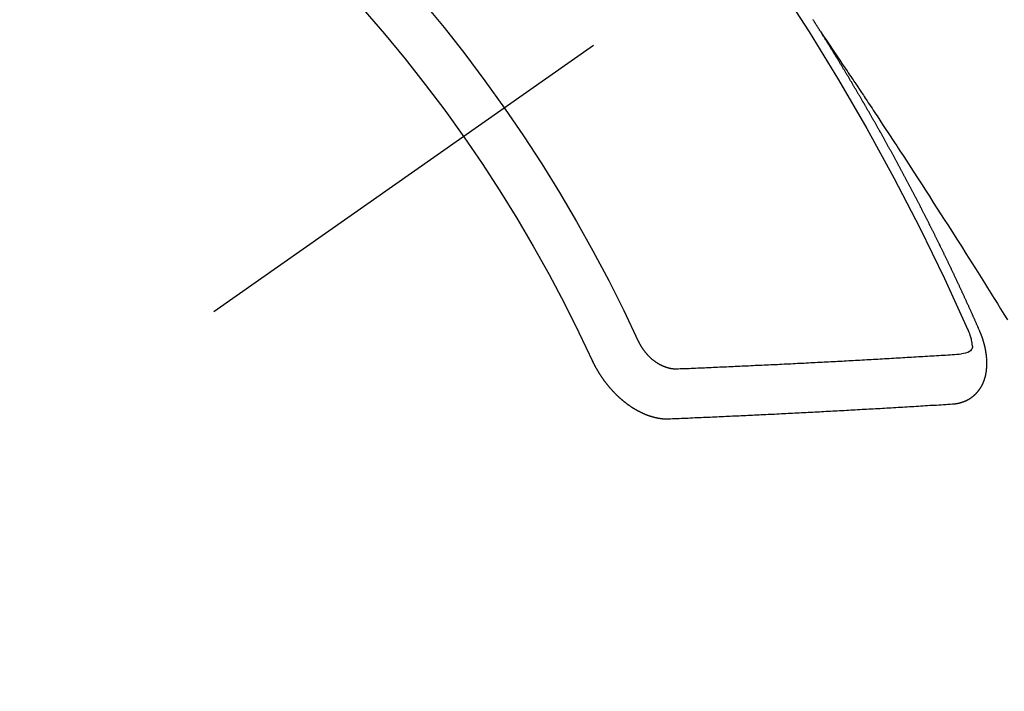
# Model space of a CAD drawing. Extents: x 27948 to 54421, y -11045 to -2175.
# Drawn here: x 43139 to 43153, y -3918 to -3909 of the extents above; entities that cross this region are included whole.
import ezdxf

# ---------------------------------------------------------------- set-up
doc = ezdxf.new("R2010")
doc.units = 0
doc.header["$LTSCALE"] = 50
doc.header["$MEASUREMENT"] = 0
doc.linetypes.add('CENTER2', pattern=[1.125, 0.75, -0.125, 0.125, -0.125])
doc.linetypes.add('HIDDEN', pattern=[0.375, 0.25, -0.125])
doc.layers.get('0').update_dxf_attribs({"linetype": 'CONTINUOUS'})
doc.layers.add('150-機器', color=8, linetype='CONTINUOUS')
doc.layers.add('160-文字', color=254, linetype='CONTINUOUS')
doc.styles.add('KH001', font='txt')
doc.dimstyles.new('KH1xx030', dxfattribs={"dimscale": 30, "dimtxt": 2, "dimasz": 0.6, "dimexe": 0.3, "dimexo": 1.2, "dimgap": 0.5, "dimtad": 3, "dimdec": 1, "dimdsep": 46, "dimlunit": 6, "dimtxsty": 'KH001', "dimblk": 'DOT', "dimcen": 1, "dimdle": 1, "dimclrd": 256, "dimclre": 256, "dimclrt": 256, "dimadec": 0, "dimazin": 0, "dimtfac": 1, "dimtdec": 1, "dimtix": 1, "dimtmove": 2, "dimatfit": 3, "dimldrblk": 'CLOSEDBLANK', "dimfxl": 1, "dimtolj": 1, "dimtzin": 0, "dimlwd": -1, "dimlwe": -1, "dimarcsym": 0})

# ---------------------------------------------------------------- blocks, each defined once
blk = doc.blocks.new('F402_H')
at = {"layer": '150-機器', "color": 13, "linetype": 'CENTER2'}
blk.add_line((0, 0), (244.018, -170.863), dxfattribs=at)
at = {"layer": '150-機器', "color": 13, "linetype": 'HIDDEN'}
for points in [[(217.087, -153.962), (217.091, -153.956), (217.095, -153.95), (217.097, -153.945), (217.101, -153.939), (217.105, -153.933), (217.109, -153.927), (217.112, -153.922), (217.116, -153.916), (217.119, -153.91), (217.123, -153.905), (217.127, -153.9), (217.13, -153.893), (217.133, -153.888), (217.137, -153.883), (217.14, -153.876), (217.144, -153.871), (217.148, -153.866), (217.151, -153.859), (217.155, -153.854), (217.159, -153.849), (217.162, -153.842), (217.166, -153.837), (217.169, -153.832), (217.172, -153.826), (217.176, -153.82), (217.18, -153.815), (217.183, -153.809), (217.187, -153.803), (217.19, -153.798)], [(217.091, -153.956), (217.048, -154.02), (217.004, -154.085), (216.961, -154.149), (216.918, -154.213), (216.888, -154.257), (216.859, -154.301), (216.829, -154.345), (216.8, -154.389), (216.783, -154.414), (216.766, -154.439), (216.749, -154.465), (216.732, -154.49), (216.715, -154.515), (216.698, -154.54), (216.681, -154.565), (216.664, -154.59), (216.651, -154.609), (216.639, -154.628), (216.626, -154.646), (216.614, -154.665), (216.588, -154.703), (216.563, -154.741), (216.538, -154.779), (216.512, -154.817), (216.5, -154.836), (216.487, -154.855), (216.474, -154.874), (216.462, -154.893), (216.445, -154.918), (216.428, -154.943), (216.412, -154.968), (216.395, -154.993), (216.378, -155.019), (216.362, -155.044), (216.345, -155.07), (216.328, -155.095), (216.291, -155.152), (216.253, -155.209), (216.216, -155.265), (216.178, -155.322), (216.149, -155.366), (216.12, -155.411), (216.091, -155.455), (216.062, -155.499), (216.041, -155.532), (216.02, -155.564), (215.998, -155.597), (215.977, -155.629), (215.928, -155.704), (215.879, -155.779), (215.83, -155.854), (215.782, -155.93), (215.728, -156.012), (215.675, -156.095), (215.622, -156.178), (215.569, -156.26), (215.52, -156.337), (215.471, -156.413), (215.422, -156.489), (215.373, -156.565), (215.312, -156.661), (215.251, -156.756), (215.19, -156.852), (215.13, -156.948), (215.09, -157.012), (215.049, -157.075), (215.009, -157.139), (214.969, -157.203), (214.925, -157.273), (214.881, -157.344), (214.837, -157.414), (214.793, -157.484), (214.749, -157.554), (214.706, -157.625), (214.662, -157.695), (214.618, -157.766), (214.571, -157.842)], [(214.943, -157.995), (214.948, -157.985), (214.951, -157.977), (214.955, -157.968), (214.958, -157.96), (214.962, -157.952), (214.967, -157.943), (214.97, -157.934), (214.974, -157.926), (214.977, -157.917), (214.981, -157.909), (214.985, -157.9), (214.989, -157.891), (214.993, -157.883), (214.996, -157.874), (215, -157.866), (215.004, -157.857), (215.008, -157.849), (215.011, -157.84), (215.015, -157.832), (215.019, -157.822), (215.023, -157.814), (215.027, -157.806), (215.03, -157.797), (215.034, -157.789), (215.039, -157.78), (215.042, -157.772), (215.046, -157.763), (215.049, -157.755), (215.053, -157.745), (215.058, -157.737), (215.061, -157.729), (215.065, -157.72), (215.068, -157.712), (215.073, -157.703), (215.077, -157.695), (215.08, -157.686), (215.084, -157.678), (215.089, -157.669), (215.092, -157.66), (215.096, -157.652), (215.1, -157.644), (215.104, -157.635), (215.108, -157.626), (215.111, -157.618), (215.116, -157.61), (215.12, -157.601), (215.123, -157.592), (215.127, -157.584), (215.132, -157.575), (215.135, -157.566), (215.139, -157.558), (215.143, -157.55), (215.147, -157.541), (215.15, -157.532), (215.155, -157.524), (215.158, -157.516), (215.162, -157.506), (215.167, -157.498), (215.17, -157.49), (215.174, -157.481), (215.179, -157.473), (215.182, -157.464), (215.186, -157.456), (215.191, -157.447), (215.194, -157.438), (215.198, -157.43), (215.203, -157.421), (215.206, -157.413), (215.21, -157.404), (215.214, -157.396), (215.218, -157.387), (215.222, -157.378), (215.226, -157.371), (215.23, -157.361), (215.234, -157.353), (215.238, -157.345), (215.242, -157.335), (215.246, -157.328), (215.25, -157.319), (215.253, -157.311), (215.258, -157.302), (215.262, -157.293), (215.266, -157.285), (215.27, -157.276), (215.274, -157.268), (215.278, -157.26), (215.282, -157.25), (215.286, -157.242), (215.29, -157.234), (215.294, -157.225), (215.298, -157.217), (215.302, -157.208), (215.307, -157.199), (215.31, -157.191), (215.315, -157.183), (215.319, -157.174), (215.322, -157.165), (215.326, -157.157), (215.331, -157.148), (215.335, -157.14), (215.338, -157.132), (215.343, -157.123), (215.347, -157.114), (215.35, -157.106), (215.355, -157.097), (215.359, -157.089), (215.363, -157.081), (215.367, -157.071), (215.371, -157.063), (215.375, -157.055), (215.38, -157.046), (215.383, -157.038), (215.388, -157.029), (215.392, -157.02), (215.396, -157.013), (215.4, -157.003), (215.405, -156.995), (215.408, -156.987), (215.413, -156.978), (215.417, -156.97), (215.421, -156.962), (215.425, -156.952), (215.429, -156.944), (215.433, -156.935), (215.438, -156.927), (215.441, -156.919), (215.446, -156.91), (215.45, -156.901), (215.454, -156.893), (215.458, -156.884), (215.462, -156.876), (215.466, -156.867), (215.471, -156.859), (215.474, -156.851), (215.479, -156.842), (215.483, -156.833), (215.488, -156.825), (215.491, -156.816), (215.495, -156.808), (215.5, -156.799), (215.504, -156.791), (215.509, -156.782), (215.512, -156.774), (215.517, -156.766), (215.521, -156.756), (215.525, -156.748), (215.529, -156.739), (215.533, -156.731), (215.538, -156.723), (215.542, -156.714), (215.546, -156.706), (215.55, -156.697), (215.555, -156.689), (215.559, -156.681), (215.563, -156.672), (215.567, -156.664), (215.571, -156.654), (215.576, -156.646), (215.58, -156.638), (215.584, -156.629), (215.589, -156.621), (215.593, -156.612), (215.597, -156.604), (215.602, -156.595), (215.605, -156.587), (215.61, -156.579), (215.614, -156.57), (215.618, -156.562), (215.623, -156.553), (215.627, -156.544), (215.631, -156.536), (215.636, -156.528), (215.639, -156.519), (215.644, -156.51), (215.649, -156.503), (215.653, -156.493), (215.657, -156.485), (215.662, -156.477), (215.665, -156.468), (215.67, -156.459), (215.675, -156.451), (215.678, -156.443), (215.683, -156.434), (215.687, -156.426), (215.691, -156.417), (215.696, -156.409), (215.701, -156.4), (215.704, -156.392), (215.709, -156.383), (215.713, -156.375), (215.718, -156.366), (215.722, -156.358), (215.726, -156.35), (215.73, -156.341), (215.735, -156.333), (215.74, -156.324), (215.744, -156.316), (215.748, -156.307), (215.752, -156.299), (215.757, -156.29), (215.761, -156.282), (215.766, -156.273), (215.77, -156.265), (215.775, -156.256), (215.778, -156.248), (215.783, -156.239), (215.788, -156.231), (215.792, -156.223), (215.796, -156.214), (215.8, -156.206), (215.805, -156.197), (215.81, -156.189), (215.814, -156.18), (215.818, -156.172), (215.823, -156.163), (215.827, -156.155), (215.831, -156.146), (215.836, -156.138), (215.841, -156.129), (215.845, -156.121), (215.849, -156.112), (215.853, -156.104), (215.858, -156.095), (215.863, -156.087), (215.867, -156.079), (215.871, -156.07), (215.876, -156.061), (215.88, -156.054), (215.885, -156.045), (215.889, -156.037), (215.893, -156.028), (215.898, -156.02), (215.903, -156.011), (215.907, -156.003), (215.912, -155.994), (215.915, -155.986), (215.92, -155.977), (215.925, -155.969), (215.93, -155.96), (215.934, -155.952), (215.939, -155.944), (215.942, -155.935), (215.947, -155.926), (215.952, -155.918), (215.957, -155.91), (215.961, -155.902), (215.966, -155.893), (215.97, -155.884), (215.974, -155.876), (215.979, -155.867), (215.983, -155.859), (215.988, -155.85), (215.993, -155.842), (215.998, -155.834), (216.002, -155.826), (216.006, -155.817), (216.01, -155.809), (216.015, -155.8), (216.02, -155.792), (216.024, -155.783), (216.029, -155.775), (216.034, -155.767), (216.038, -155.759), (216.043, -155.75), (216.047, -155.741), (216.051, -155.733), (216.056, -155.724), (216.061, -155.716), (216.065, -155.707), (216.07, -155.699), (216.075, -155.691), (216.079, -155.683), (216.084, -155.674), (216.088, -155.666), (216.093, -155.657), (216.098, -155.648), (216.102, -155.64), (216.106, -155.631), (216.111, -155.623), (216.116, -155.615), (216.12, -155.607), (216.125, -155.598), (216.129, -155.59), (216.134, -155.581), (216.139, -155.572), (216.143, -155.565), (216.148, -155.556), (216.153, -155.548), (216.158, -155.539), (216.162, -155.531), (216.167, -155.522), (216.171, -155.515), (216.176, -155.506), (216.181, -155.497), (216.185, -155.489), (216.19, -155.48), (216.194, -155.472), (216.199, -155.464), (216.204, -155.456), (216.209, -155.447), (216.214, -155.438), (216.218, -155.43), (216.223, -155.422), (216.227, -155.414), (216.232, -155.405), (216.236, -155.397), (216.241, -155.388), (216.246, -155.38), (216.25, -155.372), (216.255, -155.363), (216.26, -155.355), (216.265, -155.346), (216.269, -155.338), (216.274, -155.33), (216.279, -155.321), (216.283, -155.313), (216.288, -155.304), (216.292, -155.296), (216.297, -155.287), (216.302, -155.279), (216.306, -155.271), (216.312, -155.263), (216.317, -155.255), (216.321, -155.246), (216.326, -155.237), (216.331, -155.229), (216.336, -155.221), (216.34, -155.213), (216.345, -155.204), (216.35, -155.195), (216.354, -155.187), (216.359, -155.179), (216.363, -155.171), (216.369, -155.162), (216.374, -155.154), (216.378, -155.146), (216.383, -155.137), (216.387, -155.129), (216.392, -155.12), (216.397, -155.112), (216.402, -155.104), (216.406, -155.095), (216.412, -155.088), (216.417, -155.079), (216.421, -155.07), (216.426, -155.062), (216.431, -155.053), (216.435, -155.046), (216.44, -155.037), (216.446, -155.029), (216.45, -155.021), (216.455, -155.012), (216.46, -155.003), (216.464, -154.995), (216.469, -154.987), (216.473, -154.979), (216.479, -154.97), (216.484, -154.962), (216.488, -154.954), (216.493, -154.945), (216.498, -154.937), (216.502, -154.928), (216.508, -154.92), (216.512, -154.912), (216.517, -154.904), (216.522, -154.895), (216.527, -154.887), (216.532, -154.879), (216.537, -154.871), (216.542, -154.862), (216.546, -154.853), (216.551, -154.845), (216.557, -154.837), (216.561, -154.828), (216.566, -154.82), (216.571, -154.812), (216.576, -154.804), (216.581, -154.796), (216.586, -154.787), (216.59, -154.779), (216.595, -154.77), (216.601, -154.762), (216.605, -154.754), (216.61, -154.745), (216.615, -154.737), (216.62, -154.729), (216.625, -154.721), (216.63, -154.712), (216.634, -154.704), (216.64, -154.696), (216.644, -154.688), (216.649, -154.679), (216.654, -154.67), (216.659, -154.663), (216.664, -154.654), (216.669, -154.645), (216.674, -154.638), (216.679, -154.629), (216.684, -154.621), (216.688, -154.613), (216.694, -154.605), (216.699, -154.596), (216.703, -154.588), (216.709, -154.58), (216.714, -154.571), (216.718, -154.563), (216.723, -154.554), (216.728, -154.547), (216.733, -154.538), (216.738, -154.529), (216.743, -154.522), (216.748, -154.513), (216.753, -154.505), (216.758, -154.497), (216.763, -154.489), (216.768, -154.48), (216.773, -154.472), (216.778, -154.464), (216.783, -154.455), (216.788, -154.448), (216.793, -154.439), (216.798, -154.43), (216.803, -154.423), (216.808, -154.414), (216.813, -154.405), (216.818, -154.398), (216.823, -154.389), (216.828, -154.381), (216.833, -154.373), (216.838, -154.364), (216.843, -154.356), (216.848, -154.348), (216.853, -154.34), (216.858, -154.331), (216.863, -154.323), (216.868, -154.315), (216.873, -154.307), (216.878, -154.299), (216.883, -154.29), (216.888, -154.282), (216.893, -154.274), (216.898, -154.266), (216.904, -154.257), (216.908, -154.25), (216.913, -154.241), (216.919, -154.233), (216.923, -154.225), (216.929, -154.216), (216.934, -154.208), (216.94, -154.2), (216.944, -154.192), (216.949, -154.183), (216.955, -154.175), (216.959, -154.167), (216.965, -154.159), (216.97, -154.15), (216.975, -154.143), (216.98, -154.134), (216.985, -154.126), (216.99, -154.118), (216.995, -154.11), (217, -154.101), (217.005, -154.093), (217.01, -154.085), (217.015, -154.076), (217.02, -154.069), (217.025, -154.06), (217.031, -154.052), (217.036, -154.043), (217.041, -154.036), (217.046, -154.027), (217.052, -154.019), (217.056, -154.011), (217.062, -154.003), (217.067, -153.994), (217.072, -153.987), (217.077, -153.978), (217.082, -153.97), (217.087, -153.962)], [(215.31, -158.977), (215.308, -158.977), (215.306, -158.976), (215.303, -158.976), (215.301, -158.976), (215.298, -158.976), (215.295, -158.975), (215.293, -158.975), (215.291, -158.975), (215.288, -158.975), (215.286, -158.975), (215.284, -158.974), (215.281, -158.974), (215.279, -158.973), (215.276, -158.973), (215.274, -158.973), (215.271, -158.973), (215.269, -158.973), (215.266, -158.972), (215.264, -158.971), (215.262, -158.971), (215.26, -158.971), (215.257, -158.971), (215.255, -158.97), (215.252, -158.969), (215.249, -158.97), (215.247, -158.969), (215.245, -158.969), (215.243, -158.969), (215.24, -158.968), (215.237, -158.968), (215.235, -158.967), (215.233, -158.967), (215.231, -158.966), (215.229, -158.965), (215.226, -158.965), (215.224, -158.964), (215.222, -158.964), (215.22, -158.964), (215.217, -158.963), (215.214, -158.962), (215.213, -158.961), (215.211, -158.961), (215.208, -158.961), (215.205, -158.96), (215.203, -158.959), (215.201, -158.958), (215.199, -158.958), (215.197, -158.958), (215.194, -158.957), (215.192, -158.955), (215.19, -158.955), (215.188, -158.955), (215.185, -158.954), (215.183, -158.953), (215.181, -158.952), (215.179, -158.952), (215.176, -158.95), (215.174, -158.95), (215.173, -158.949), (215.17, -158.949), (215.167, -158.948), (215.166, -158.947), (215.164, -158.946), (215.162, -158.945), (215.159, -158.944), (215.157, -158.944), (215.155, -158.943), (215.153, -158.942), (215.15, -158.941), (215.148, -158.94), (215.147, -158.939), (215.144, -158.939), (215.142, -158.937), (215.14, -158.937), (215.138, -158.936), (215.136, -158.935), (215.133, -158.934), (215.132, -158.933), (215.13, -158.932), (215.128, -158.931), (215.125, -158.93), (215.123, -158.929), (215.122, -158.928), (215.119, -158.928), (215.117, -158.926), (215.115, -158.925), (215.113, -158.924), (215.111, -158.923), (215.109, -158.921), (215.107, -158.921), (215.105, -158.92), (215.104, -158.919), (215.101, -158.917), (215.099, -158.917), (215.097, -158.916), (215.096, -158.915), (215.093, -158.913), (215.091, -158.912), (215.089, -158.911), (215.088, -158.91), (215.085, -158.908), (215.084, -158.907), (215.082, -158.906), (215.08, -158.906), (215.077, -158.904), (215.076, -158.903), (215.074, -158.902), (215.072, -158.901), (215.07, -158.899), (215.068, -158.898), (215.067, -158.897), (215.064, -158.895), (215.063, -158.894), (215.061, -158.893), (215.059, -158.892), (215.057, -158.89), (215.055, -158.889), (215.054, -158.888), (215.052, -158.886), (215.05, -158.885), (215.048, -158.884), (215.046, -158.882), (215.045, -158.881), (215.042, -158.88), (215.041, -158.878), (215.039, -158.877), (215.037, -158.876), (215.035, -158.874), (215.034, -158.872), (215.032, -158.871), (215.031, -158.87), (215.028, -158.868), (215.026, -158.867), (215.025, -158.865), (215.024, -158.864), (215.021, -158.862), (215.02, -158.861), (215.018, -158.86), (215.017, -158.858), (215.015, -158.856), (215.013, -158.855), (215.011, -158.854), (215.01, -158.852), (215.008, -158.851), (215.006, -158.849), (215.005, -158.847), (215.003, -158.846), (215.001, -158.845), (215, -158.843), (214.998, -158.841), (214.997, -158.84), (214.995, -158.838), (214.993, -158.837), (214.992, -158.835), (214.99, -158.834), (214.989, -158.832), (214.987, -158.83), (214.986, -158.828), (214.984, -158.827), (214.983, -158.826), (214.981, -158.823), (214.979, -158.822), (214.978, -158.82), (214.976, -158.819), (214.975, -158.817), (214.973, -158.814), (214.972, -158.813), (214.971, -158.811), (214.969, -158.81), (214.967, -158.808), (214.966, -158.806), (214.965, -158.804), (214.963, -158.802), (214.962, -158.801), (214.96, -158.799), (214.959, -158.797), (214.957, -158.796), (214.956, -158.794), (214.955, -158.792), (214.953, -158.79), (214.952, -158.788), (214.951, -158.786), (214.949, -158.784), (214.948, -158.783), (214.947, -158.781), (214.945, -158.779), (214.944, -158.777), (214.942, -158.775), (214.941, -158.773), (214.94, -158.772), (214.938, -158.769), (214.937, -158.767), (214.936, -158.765), (214.934, -158.764), (214.933, -158.762), (214.932, -158.76), (214.93, -158.757), (214.929, -158.755), (214.928, -158.754), (214.927, -158.752), (214.926, -158.75), (214.925, -158.748), (214.924, -158.746), (214.922, -158.743), (214.921, -158.741), (214.92, -158.739), (214.919, -158.737), (214.918, -158.735), (214.917, -158.733), (214.916, -158.731), (214.915, -158.729), (214.913, -158.727), (214.912, -158.725), (214.911, -158.723), (214.91, -158.721), (214.909, -158.719), (214.908, -158.717), (214.907, -158.714), (214.906, -158.712), (214.905, -158.71), (214.904, -158.708), (214.902, -158.706), (214.901, -158.704), (214.9, -158.701), (214.899, -158.699), (214.898, -158.697), (214.897, -158.695), (214.897, -158.692), (214.896, -158.691), (214.895, -158.689), (214.894, -158.687), (214.893, -158.684), (214.892, -158.682), (214.891, -158.68), (214.891, -158.677), (214.889, -158.675), (214.888, -158.673), (214.887, -158.67), (214.886, -158.668), (214.886, -158.665), (214.884, -158.663), (214.883, -158.661), (214.883, -158.658), (214.882, -158.656), (214.881, -158.654), (214.88, -158.652), (214.88, -158.649), (214.879, -158.647), (214.878, -158.644), (214.877, -158.642), (214.877, -158.639), (214.876, -158.638), (214.875, -158.635), (214.874, -158.633), (214.874, -158.631), (214.873, -158.629), (214.873, -158.626), (214.872, -158.624), (214.871, -158.621), (214.871, -158.618), (214.87, -158.616), (214.869, -158.614), (214.869, -158.611), (214.868, -158.609), (214.867, -158.606), (214.867, -158.603), (214.866, -158.601), (214.865, -158.599), (214.865, -158.596), (214.864, -158.594), (214.864, -158.592), (214.863, -158.589), (214.863, -158.586), (214.862, -158.584), (214.861, -158.581), (214.861, -158.579), (214.86, -158.576), (214.859, -158.574), (214.86, -158.572), (214.859, -158.569), (214.859, -158.566), (214.858, -158.563), (214.858, -158.56), (214.857, -158.558), (214.856, -158.556), (214.857, -158.554), (214.856, -158.551), (214.856, -158.548), (214.855, -158.545), (214.855, -158.542), (214.854, -158.54), (214.854, -158.537), (214.854, -158.535), (214.853, -158.532), (214.853, -158.529), (214.852, -158.526), (214.853, -158.524), (214.852, -158.521), (214.852, -158.519), (214.851, -158.516), (214.852, -158.514), (214.851, -158.511), (214.851, -158.508), (214.85, -158.505), (214.85, -158.503), (214.85, -158.5), (214.85, -158.497), (214.849, -158.495), (214.849, -158.492), (214.849, -158.49), (214.848, -158.487), (214.849, -158.485), (214.849, -158.481), (214.848, -158.478), (214.848, -158.476), (214.848, -158.473), (214.848, -158.471), (214.847, -158.468), (214.848, -158.465), (214.848, -158.462), (214.847, -158.459), (214.847, -158.457), (214.847, -158.454), (214.847, -158.451), (214.847, -158.448), (214.847, -158.446), (214.846, -158.443), (214.847, -158.44), (214.847, -158.437), (214.847, -158.435), (214.847, -158.432), (214.847, -158.428), (214.847, -158.426), (214.846, -158.424), (214.847, -158.42), (214.847, -158.418), (214.846, -158.415), (214.847, -158.412), (214.847, -158.409), (214.847, -158.407), (214.847, -158.403), (214.848, -158.401), (214.847, -158.398), (214.847, -158.395), (214.847, -158.393), (214.848, -158.389), (214.848, -158.387), (214.847, -158.384), (214.848, -158.381), (214.848, -158.378), (214.849, -158.375), (214.848, -158.372), (214.849, -158.369), (214.849, -158.367), (214.85, -158.364), (214.849, -158.361), (214.85, -158.358), (214.849, -158.355), (214.85, -158.352), (214.851, -158.35), (214.851, -158.346), (214.851, -158.344), (214.851, -158.34), (214.851, -158.338), (214.852, -158.335), (214.852, -158.332), (214.852, -158.329), (214.853, -158.326), (214.853, -158.324), (214.853, -158.32), (214.854, -158.318), (214.854, -158.314), (214.854, -158.312), (214.855, -158.309), (214.855, -158.305), (214.855, -158.303), (214.856, -158.3), (214.856, -158.296), (214.857, -158.294), (214.858, -158.291), (214.858, -158.288), (214.858, -158.285), (214.859, -158.282), (214.859, -158.279), (214.859, -158.277), (214.86, -158.274), (214.86, -158.27), (214.861, -158.268), (214.861, -158.265), (214.862, -158.262), (214.862, -158.258), (214.863, -158.256), (214.864, -158.253), (214.864, -158.249), (214.865, -158.246), (214.865, -158.244), (214.866, -158.241), (214.867, -158.238), (214.867, -158.234), (214.868, -158.231), (214.868, -158.229), (214.869, -158.226), (214.869, -158.223), (214.87, -158.22), (214.871, -158.217), (214.871, -158.214), (214.872, -158.211), (214.873, -158.208), (214.873, -158.205), (214.874, -158.202), (214.875, -158.199), (214.876, -158.196), (214.876, -158.193), (214.877, -158.19), (214.878, -158.187), (214.878, -158.184), (214.879, -158.181), (214.88, -158.178), (214.881, -158.175), (214.882, -158.172), (214.882, -158.169), (214.883, -158.166), (214.884, -158.163), (214.885, -158.16), (214.886, -158.157), (214.886, -158.154), (214.887, -158.151), (214.888, -158.148), (214.889, -158.145), (214.89, -158.142), (214.891, -158.139), (214.891, -158.136), (214.892, -158.133), (214.893, -158.13), (214.895, -158.127), (214.895, -158.124), (214.896, -158.121), (214.897, -158.118), (214.898, -158.115), (214.899, -158.112), (214.9, -158.109), (214.901, -158.106), (214.902, -158.103), (214.903, -158.1), (214.903, -158.097), (214.905, -158.093), (214.906, -158.09), (214.907, -158.087), (214.908, -158.085), (214.909, -158.082), (214.91, -158.079), (214.911, -158.076), (214.912, -158.073), (214.913, -158.069), (214.915, -158.067), (214.916, -158.063), (214.917, -158.06), (214.918, -158.057), (214.919, -158.054), (214.921, -158.052), (214.921, -158.049), (214.922, -158.046), (214.924, -158.042), (214.926, -158.039), (214.926, -158.036), (214.927, -158.033), (214.928, -158.03), (214.93, -158.028), (214.931, -158.024), (214.932, -158.021), (214.933, -158.018), (214.935, -158.015), (214.936, -158.012), (214.937, -158.009), (214.938, -158.006), (214.94, -158.003), (214.941, -158), (214.942, -157.997), (214.943, -157.995)], [(215.106, -157.969), (215.098, -157.988), (215.091, -158.008), (215.083, -158.028), (215.076, -158.049), (215.072, -158.061), (215.068, -158.074), (215.064, -158.087), (215.061, -158.1), (215.057, -158.119), (215.054, -158.137), (215.051, -158.157), (215.048, -158.176), (215.045, -158.189), (215.043, -158.201), (215.043, -158.213), (215.044, -158.225), (215.049, -158.238), (215.058, -158.249), (215.068, -158.26), (215.08, -158.269), (215.106, -158.283), (215.133, -158.293), (215.162, -158.299), (215.191, -158.303)], [(219.547, -158.129), (219.544, -158.132), (219.543, -158.136), (219.542, -158.139), (219.54, -158.142), (219.538, -158.146), (219.536, -158.149), (219.535, -158.152), (219.534, -158.156), (219.531, -158.16), (219.53, -158.162), (219.528, -158.166), (219.526, -158.169), (219.524, -158.173), (219.522, -158.176), (219.521, -158.179), (219.519, -158.183), (219.517, -158.186), (219.515, -158.19), (219.513, -158.193), (219.511, -158.195), (219.509, -158.199), (219.507, -158.202), (219.505, -158.206), (219.503, -158.209), (219.501, -158.212), (219.498, -158.216), (219.497, -158.218), (219.495, -158.222), (219.493, -158.225), (219.49, -158.228), (219.488, -158.232), (219.486, -158.235), (219.484, -158.238), (219.482, -158.241), (219.48, -158.244), (219.477, -158.247), (219.475, -158.25), (219.473, -158.254), (219.47, -158.256), (219.467, -158.26), (219.465, -158.263), (219.463, -158.265), (219.461, -158.269), (219.459, -158.272), (219.456, -158.275), (219.453, -158.278), (219.451, -158.281), (219.448, -158.284), (219.446, -158.286), (219.444, -158.29), (219.441, -158.292), (219.439, -158.296), (219.436, -158.299), (219.433, -158.302), (219.431, -158.305), (219.428, -158.307), (219.426, -158.31), (219.423, -158.313), (219.421, -158.316), (219.418, -158.319), (219.415, -158.322), (219.413, -158.324), (219.41, -158.326), (219.407, -158.33), (219.404, -158.332), (219.401, -158.335), (219.399, -158.338), (219.396, -158.34), (219.393, -158.343), (219.39, -158.346), (219.388, -158.348), (219.385, -158.351), (219.382, -158.353), (219.379, -158.356), (219.377, -158.358), (219.373, -158.361), (219.371, -158.364), (219.368, -158.367), (219.366, -158.369), (219.362, -158.371), (219.359, -158.374), (219.357, -158.376), (219.354, -158.379), (219.351, -158.381), (219.348, -158.383), (219.345, -158.386), (219.342, -158.387), (219.338, -158.39), (219.335, -158.393), (219.333, -158.394), (219.33, -158.397), (219.327, -158.399), (219.323, -158.401), (219.32, -158.404), (219.318, -158.406), (219.314, -158.408), (219.311, -158.41), (219.308, -158.412), (219.305, -158.414), (219.302, -158.416), (219.299, -158.418), (219.295, -158.42), (219.293, -158.422), (219.289, -158.424), (219.286, -158.426), (219.283, -158.428), (219.28, -158.43), (219.276, -158.432), (219.274, -158.433), (219.27, -158.436), (219.267, -158.437), (219.263, -158.44), (219.26, -158.441), (219.258, -158.443), (219.254, -158.444), (219.25, -158.446), (219.248, -158.448), (219.244, -158.449), (219.241, -158.451), (219.237, -158.453), (219.235, -158.455), (219.231, -158.456), (219.228, -158.457), (219.225, -158.459), (219.221, -158.46), (219.218, -158.461), (219.215, -158.463), (219.211, -158.465), (219.208, -158.467), (219.205, -158.468), (219.201, -158.469), (219.198, -158.47), (219.195, -158.472), (219.191, -158.473), (219.189, -158.474), (219.185, -158.475), (219.182, -158.476), (219.178, -158.477), (219.175, -158.479), (219.172, -158.48), (219.168, -158.481), (219.166, -158.482), (219.162, -158.483), (219.159, -158.484), (219.155, -158.485), (219.152, -158.486), (219.149, -158.487), (219.145, -158.488), (219.143, -158.489), (219.139, -158.49), (219.136, -158.49), (219.132, -158.491), (219.129, -158.493), (219.126, -158.493), (219.122, -158.494), (219.119, -158.494), (219.116, -158.496), (219.113, -158.496), (219.109, -158.496), (219.106, -158.497), (219.103, -158.498), (219.1, -158.498), (219.096, -158.499), (219.094, -158.5), (219.09, -158.5), (219.087, -158.5), (219.084, -158.501), (219.08, -158.501), (219.077, -158.502), (219.074, -158.502), (219.071, -158.502), (219.068, -158.503), (219.065, -158.503), (219.062, -158.503), (219.058, -158.503), (219.056, -158.503), (219.052, -158.503), (219.049, -158.504), (219.046, -158.504), (219.043, -158.503), (219.041, -158.504), (219.037, -158.504), (219.034, -158.504), (219.031, -158.503), (219.028, -158.504), (219.025, -158.504), (219.023, -158.504), (219.019, -158.503), (219.016, -158.503), (219.013, -158.503), (219.01, -158.502)], [(219.01, -158.502), (218.981, -158.501), (218.951, -158.5), (218.921, -158.499), (218.891, -158.498), (218.862, -158.497), (218.832, -158.496), (218.803, -158.494), (218.773, -158.493), (218.743, -158.492), (218.714, -158.491), (218.684, -158.489), (218.654, -158.488), (218.624, -158.486), (218.595, -158.485), (218.565, -158.484), (218.536, -158.483), (218.506, -158.481), (218.476, -158.48), (218.446, -158.478), (218.416, -158.477), (218.387, -158.476), (218.357, -158.475), (218.327, -158.473), (218.297, -158.472), (218.268, -158.47), (218.238, -158.469), (218.208, -158.467), (218.178, -158.466), (218.149, -158.465), (218.118, -158.463), (218.089, -158.462), (218.059, -158.461), (218.03, -158.459), (217.999, -158.458), (217.97, -158.456), (217.94, -158.455), (217.91, -158.453), (217.88, -158.452), (217.85, -158.45), (217.819, -158.45), (217.79, -158.449), (217.759, -158.447), (217.73, -158.446), (217.7, -158.444), (217.67, -158.443), (217.64, -158.441), (217.61, -158.44), (217.58, -158.438), (217.55, -158.437), (217.52, -158.435), (217.49, -158.434), (217.46, -158.432), (217.43, -158.431), (217.4, -158.429), (217.37, -158.428), (217.341, -158.426), (217.31, -158.425), (217.281, -158.423), (217.25, -158.421), (217.22, -158.42), (217.19, -158.418), (217.16, -158.417), (217.13, -158.415), (217.1, -158.414), (217.069, -158.412), (217.04, -158.411), (217.009, -158.409), (216.98, -158.408), (216.949, -158.406), (216.919, -158.404), (216.889, -158.403), (216.859, -158.401), (216.829, -158.399), (216.799, -158.398), (216.769, -158.396), (216.738, -158.394), (216.708, -158.392), (216.678, -158.391), (216.648, -158.389), (216.618, -158.388), (216.587, -158.386), (216.558, -158.385), (216.527, -158.383), (216.497, -158.381), (216.466, -158.379), (216.436, -158.377), (216.406, -158.376), (216.376, -158.374), (216.346, -158.373), (216.315, -158.371), (216.285, -158.369), (216.254, -158.367), (216.225, -158.366), (216.194, -158.364), (216.164, -158.362), (216.134, -158.361), (216.103, -158.359), (216.073, -158.357), (216.043, -158.355), (216.012, -158.353), (215.982, -158.352), (215.951, -158.35), (215.921, -158.348), (215.891, -158.347), (215.861, -158.345), (215.831, -158.343), (215.8, -158.341), (215.77, -158.339), (215.739, -158.338), (215.709, -158.336), (215.679, -158.334), (215.648, -158.332), (215.617, -158.33), (215.587, -158.328), (215.556, -158.326), (215.526, -158.324), (215.495, -158.323), (215.465, -158.321), (215.435, -158.319), (215.404, -158.317), (215.374, -158.315), (215.344, -158.313), (215.314, -158.311), (215.282, -158.309), (215.252, -158.307), (215.222, -158.305), (215.191, -158.303)], [(220.167, -158.391), (220.166, -158.394), (220.164, -158.398), (220.162, -158.401), (220.161, -158.404), (220.159, -158.407), (220.158, -158.411), (220.156, -158.413), (220.155, -158.416), (220.153, -158.42), (220.152, -158.423), (220.151, -158.426), (220.149, -158.429), (220.147, -158.433), (220.146, -158.435), (220.144, -158.439), (220.142, -158.441), (220.141, -158.445), (220.139, -158.448), (220.138, -158.452), (220.136, -158.454), (220.135, -158.458), (220.133, -158.46), (220.131, -158.464), (220.13, -158.467), (220.128, -158.47), (220.127, -158.473), (220.124, -158.476), (220.123, -158.479), (220.121, -158.482), (220.12, -158.485), (220.118, -158.489), (220.116, -158.491), (220.115, -158.495), (220.113, -158.497), (220.111, -158.501), (220.11, -158.504), (220.107, -158.507), (220.105, -158.51), (220.104, -158.513), (220.102, -158.517), (220.1, -158.519), (220.099, -158.523), (220.097, -158.525), (220.095, -158.529), (220.093, -158.531), (220.092, -158.535), (220.089, -158.538), (220.088, -158.541), (220.085, -158.544), (220.084, -158.546), (220.082, -158.55), (220.08, -158.553), (220.078, -158.556), (220.076, -158.559), (220.074, -158.562), (220.073, -158.565), (220.071, -158.568), (220.069, -158.571), (220.066, -158.574), (220.065, -158.577), (220.062, -158.58), (220.061, -158.583), (220.059, -158.586), (220.057, -158.59), (220.055, -158.592), (220.053, -158.595), (220.051, -158.598), (220.049, -158.601), (220.047, -158.604), (220.045, -158.607), (220.043, -158.61), (220.041, -158.613), (220.039, -158.616), (220.037, -158.618), (220.035, -158.622), (220.032, -158.625), (220.031, -158.627), (220.028, -158.631), (220.026, -158.634), (220.024, -158.636), (220.022, -158.64), (220.02, -158.642), (220.018, -158.645), (220.016, -158.649), (220.014, -158.651), (220.012, -158.654), (220.01, -158.657), (220.008, -158.66), (220.005, -158.663), (220.004, -158.666), (220.001, -158.668), (219.999, -158.671), (219.997, -158.674), (219.994, -158.677), (219.993, -158.68), (219.99, -158.683), (219.989, -158.686), (219.986, -158.689), (219.983, -158.691), (219.981, -158.694), (219.979, -158.697), (219.977, -158.7), (219.975, -158.703), (219.972, -158.706), (219.97, -158.708), (219.968, -158.711), (219.966, -158.714), (219.963, -158.716), (219.961, -158.72), (219.959, -158.722), (219.957, -158.725), (219.954, -158.727), (219.952, -158.731), (219.95, -158.733), (219.948, -158.736), (219.945, -158.739), (219.943, -158.741), (219.941, -158.745), (219.938, -158.747), (219.936, -158.75), (219.934, -158.753), (219.931, -158.755), (219.929, -158.758), (219.927, -158.76), (219.924, -158.763), (219.923, -158.766), (219.919, -158.769), (219.917, -158.772), (219.915, -158.774), (219.912, -158.777), (219.911, -158.779), (219.908, -158.782), (219.906, -158.785), (219.903, -158.787), (219.901, -158.79), (219.898, -158.792), (219.896, -158.796), (219.893, -158.798), (219.891, -158.801), (219.888, -158.803), (219.886, -158.806), (219.883, -158.808), (219.881, -158.811), (219.879, -158.813), (219.876, -158.816), (219.874, -158.818), (219.871, -158.821), (219.869, -158.823), (219.867, -158.827), (219.864, -158.828), (219.861, -158.831), (219.859, -158.834), (219.856, -158.836), (219.854, -158.839), (219.851, -158.841), (219.849, -158.843), (219.847, -158.847), (219.844, -158.849), (219.842, -158.852), (219.839, -158.854), (219.836, -158.856), (219.834, -158.859), (219.831, -158.861), (219.829, -158.863), (219.826, -158.866), (219.824, -158.869), (219.821, -158.871), (219.818, -158.873), (219.816, -158.876), (219.813, -158.878), (219.81, -158.881), (219.808, -158.883), (219.806, -158.885), (219.803, -158.888), (219.8, -158.89), (219.797, -158.893), (219.796, -158.895), (219.793, -158.898), (219.79, -158.9), (219.787, -158.901), (219.784, -158.904), (219.782, -158.906), (219.78, -158.909), (219.777, -158.911), (219.774, -158.913), (219.771, -158.916), (219.769, -158.918), (219.766, -158.92), (219.763, -158.922), (219.761, -158.925), (219.758, -158.927), (219.756, -158.929), (219.753, -158.931), (219.75, -158.934), (219.748, -158.936), (219.745, -158.938), (219.742, -158.94), (219.739, -158.942), (219.737, -158.944), (219.734, -158.947), (219.731, -158.949), (219.729, -158.95), (219.726, -158.952), (219.723, -158.955), (219.721, -158.957), (219.718, -158.959), (219.715, -158.961), (219.712, -158.963), (219.71, -158.965), (219.707, -158.967), (219.704, -158.97), (219.702, -158.972), (219.699, -158.974), (219.697, -158.975), (219.694, -158.978), (219.691, -158.98), (219.689, -158.982), (219.685, -158.983), (219.683, -158.985), (219.68, -158.988), (219.677, -158.99), (219.674, -158.992), (219.672, -158.993), (219.669, -158.995), (219.666, -158.997), (219.663, -158.999), (219.66, -159.001), (219.658, -159.003), (219.655, -159.005), (219.652, -159.006), (219.649, -159.008), (219.647, -159.01), (219.644, -159.012), (219.641, -159.015), (219.638, -159.016), (219.635, -159.018), (219.633, -159.02), (219.63, -159.022), (219.627, -159.023), (219.624, -159.025), (219.622, -159.027), (219.619, -159.028), (219.616, -159.03), (219.613, -159.032), (219.611, -159.034), (219.608, -159.035), (219.605, -159.037), (219.603, -159.039), (219.599, -159.04), (219.597, -159.042), (219.594, -159.044), (219.591, -159.045), (219.588, -159.047), (219.586, -159.049), (219.582, -159.05), (219.58, -159.052), (219.576, -159.053), (219.574, -159.055), (219.571, -159.057), (219.568, -159.058), (219.566, -159.06), (219.562, -159.061), (219.56, -159.063), (219.558, -159.064), (219.554, -159.066), (219.552, -159.068), (219.548, -159.069), (219.546, -159.071), (219.543, -159.072), (219.541, -159.073), (219.537, -159.074), (219.535, -159.076), (219.531, -159.078), (219.529, -159.08), (219.525, -159.081), (219.524, -159.082), (219.52, -159.083), (219.518, -159.085), (219.514, -159.086), (219.512, -159.087), (219.509, -159.089), (219.506, -159.091), (219.503, -159.092), (219.501, -159.093), (219.498, -159.094), (219.495, -159.096), (219.492, -159.098), (219.489, -159.098), (219.487, -159.1), (219.483, -159.101), (219.481, -159.102), (219.478, -159.104), (219.475, -159.105), (219.473, -159.106), (219.469, -159.107), (219.467, -159.108), (219.464, -159.11), (219.461, -159.111), (219.459, -159.112), (219.455, -159.113), (219.453, -159.114), (219.45, -159.116), (219.447, -159.117), (219.444, -159.117), (219.441, -159.119), (219.439, -159.12), (219.435, -159.121), (219.433, -159.122), (219.43, -159.123), (219.427, -159.124), (219.425, -159.126), (219.422, -159.126), (219.418, -159.128), (219.416, -159.128), (219.413, -159.13), (219.41, -159.13), (219.407, -159.132), (219.404, -159.132), (219.402, -159.133), (219.399, -159.135), (219.396, -159.135), (219.393, -159.136), (219.391, -159.138), (219.388, -159.138), (219.385, -159.139), (219.382, -159.14), (219.38, -159.141), (219.377, -159.142), (219.374, -159.143), (219.371, -159.143), (219.368, -159.144), (219.366, -159.146), (219.363, -159.146), (219.36, -159.147), (219.357, -159.148), (219.354, -159.148), (219.351, -159.149), (219.349, -159.151), (219.346, -159.151), (219.343, -159.152), (219.34, -159.152), (219.338, -159.153), (219.334, -159.154), (219.332, -159.154), (219.33, -159.155), (219.327, -159.156), (219.324, -159.156), (219.321, -159.157), (219.318, -159.158), (219.315, -159.159), (219.312, -159.159), (219.31, -159.16), (219.307, -159.16), (219.305, -159.161), (219.302, -159.162), (219.299, -159.162), (219.296, -159.163), (219.294, -159.163), (219.291, -159.164), (219.288, -159.164), (219.285, -159.165), (219.283, -159.165), (219.28, -159.166), (219.277, -159.166), (219.274, -159.167), (219.271, -159.167), (219.269, -159.168), (219.266, -159.168), (219.263, -159.169), (219.26, -159.169), (219.258, -159.17), (219.255, -159.17), (219.252, -159.171), (219.25, -159.172), (219.248, -159.171), (219.245, -159.172), (219.241, -159.172), (219.239, -159.172), (219.236, -159.173), (219.233, -159.173), (219.231, -159.173), (219.228, -159.173), (219.225, -159.174), (219.223, -159.174), (219.22, -159.174), (219.218, -159.175), (219.215, -159.175), (219.212, -159.175), (219.21, -159.175), (219.207, -159.176), (219.204, -159.176), (219.202, -159.176), (219.199, -159.176), (219.197, -159.176), (219.194, -159.176), (219.192, -159.177), (219.189, -159.176), (219.186, -159.177), (219.184, -159.176), (219.181, -159.177), (219.179, -159.176), (219.176, -159.177), (219.174, -159.177), (219.171, -159.177), (219.169, -159.177), (219.166, -159.177), (219.163, -159.176), (219.16, -159.177), (219.158, -159.176), (219.155, -159.177), (219.153, -159.177), (219.15, -159.177), (219.148, -159.177), (219.145, -159.177), (219.142, -159.176)], [(219.142, -159.176), (219.112, -159.175), (219.083, -159.174), (219.053, -159.173), (219.024, -159.171), (218.994, -159.171), (218.964, -159.17), (218.934, -159.168), (218.904, -159.167), (218.874, -159.166), (218.845, -159.164), (218.815, -159.163), (218.785, -159.161), (218.755, -159.16), (218.726, -159.159), (218.696, -159.158), (218.667, -159.156), (218.636, -159.155), (218.606, -159.154), (218.576, -159.153), (218.546, -159.151), (218.516, -159.15), (218.487, -159.149), (218.457, -159.147), (218.427, -159.146), (218.397, -159.144), (218.367, -159.143), (218.337, -159.141), (218.308, -159.14), (218.277, -159.138), (218.247, -159.138), (218.218, -159.137), (218.187, -159.135), (218.158, -159.134), (218.127, -159.132), (218.098, -159.131), (218.068, -159.129), (218.038, -159.128), (218.008, -159.126), (217.978, -159.125), (217.948, -159.123), (217.918, -159.122), (217.888, -159.12), (217.857, -159.119), (217.828, -159.118), (217.797, -159.116), (217.768, -159.115), (217.737, -159.113), (217.708, -159.112), (217.677, -159.11), (217.648, -159.109), (217.617, -159.107), (217.587, -159.105), (217.557, -159.104), (217.527, -159.102), (217.497, -159.101), (217.467, -159.099), (217.437, -159.098), (217.407, -159.097), (217.376, -159.095), (217.346, -159.094), (217.316, -159.092), (217.286, -159.09), (217.255, -159.089), (217.226, -159.087), (217.195, -159.086), (217.165, -159.084), (217.135, -159.083), (217.105, -159.081), (217.075, -159.079), (217.044, -159.077), (217.015, -159.076), (216.984, -159.074), (216.954, -159.072), (216.923, -159.071), (216.893, -159.07), (216.863, -159.068), (216.833, -159.067), (216.802, -159.065), (216.772, -159.063), (216.741, -159.061), (216.712, -159.06), (216.681, -159.058), (216.651, -159.056), (216.621, -159.055), (216.59, -159.053), (216.56, -159.051), (216.529, -159.049), (216.499, -159.047), (216.469, -159.046), (216.439, -159.044), (216.409, -159.042), (216.378, -159.041), (216.348, -159.039), (216.317, -159.038), (216.286, -159.036), (216.256, -159.034), (216.226, -159.032), (216.195, -159.031), (216.165, -159.029), (216.135, -159.027), (216.104, -159.025), (216.074, -159.023), (216.043, -159.022), (216.013, -159.02), (215.983, -159.018), (215.952, -159.016), (215.922, -159.014), (215.891, -159.012), (215.86, -159.01), (215.83, -159.009), (215.799, -159.007), (215.769, -159.005), (215.739, -159.003), (215.708, -159.001), (215.678, -158.999), (215.647, -158.997), (215.616, -158.995), (215.585, -158.994), (215.555, -158.993), (215.524, -158.991), (215.494, -158.989), (215.463, -158.987), (215.432, -158.985), (215.402, -158.983), (215.372, -158.981), (215.34, -158.979), (215.31, -158.977)]]:
    blk.add_lwpolyline(points, dxfattribs=at)
for centre, radius, start, end in [((243.713, -170.649), 31.291, 133.8895, 156.1104), ((237.851, -166.545), 20.146, 134.6922, 155.3077), ((237.851, -166.545), 19.474, 134.6922, 155.3077)]:
    blk.add_arc(centre, radius, start, end, dxfattribs=at)
blk = doc.blocks.new('_ClosedBlank')
at = {"color": 0, "linetype": 'ByBlock', "lineweight": -2}
for p, q in [((-1, 0.16667), (0, 0)), ((-1, 0.16667), (-1, -0.16667)), ((0, 0), (-1, -0.16667))]:
    blk.add_line(p, q, dxfattribs=at)
blk = doc.blocks.new('_Dot')
at = {"color": 0, "linetype": 'ByBlock', "lineweight": -2}
blk.add_line((-0.5, 0), (-1, 0), dxfattribs=at)
at = {"color": 0, "linetype": 'ByBlock', "const_width": 0.5}
blk.add_lwpolyline([(-0.25, 0, 1), (0.25, 0, 1)], format="xyb", close=True, dxfattribs=at)

msp = doc.modelspace()

# ---------------------------------------------------------------- block references
at = {"layer": '150-機器', "xscale": -1}
msp.add_blockref('F402_H', (43367.383, -3755.371), dxfattribs=at)

# ---------------------------------------------------------------- leaders
at = {"layer": '160-文字', "annotation_type": 0, "has_hookline": 1, "hookline_direction": 1}
for points, text_width in [([(43247.383, -3748.125), (43113.538, -5326.809), (43095.538, -5326.809)], 963.959), ([(43587.368, -3767.506), (43993.351, -5773.437), (43975.351, -5773.437)], 1357.462)]:
    msp.add_leader(points, dimstyle='KH1xx030', override={"dimgap": 0.5, "dimtad": 1}, dxfattribs=dict(at, text_width=text_width))
at = {"layer": '160-文字'}
msp.add_leader([(43487.383, -3755.506), (43113.538, -5326.809)], dimstyle='KH1xx030', override={"dimgap": 0.5, "dimtad": 1}, dxfattribs=at)

doc.saveas('drawing.dxf')
